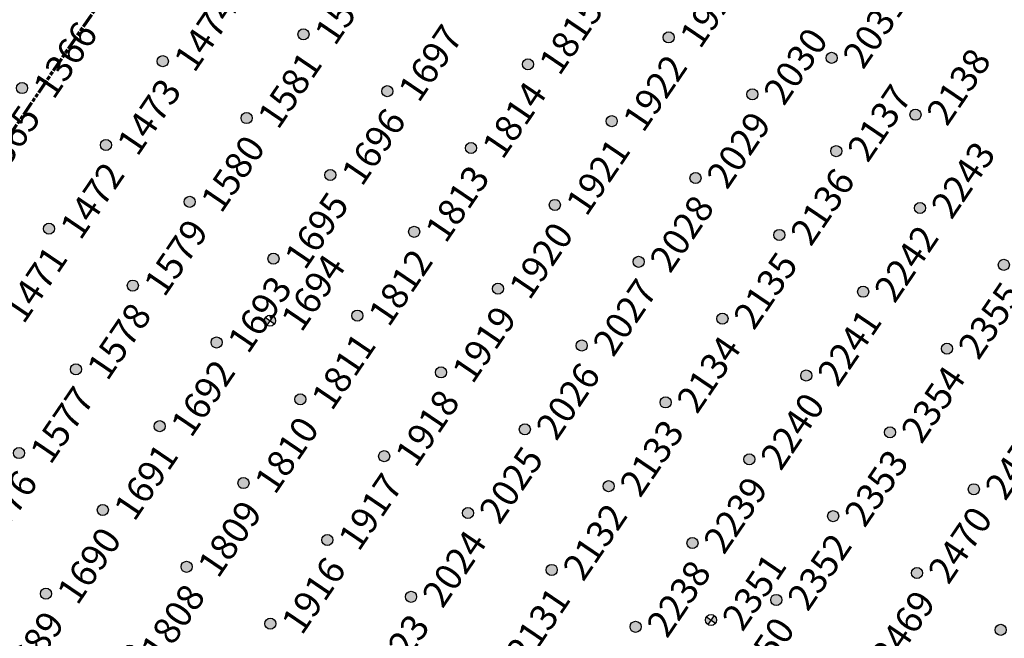
# Model space of a CAD drawing. Extents: x 242 to 2647508, y 1 to 200525.
# Drawn here: x 2646294 to 2646387, y 199798 to 199857 of the extents above; entities that cross this region are included whole.
import ezdxf
from ezdxf.enums import TextEntityAlignment as Align

# ---------------------------------------------------------------- set-up
doc = ezdxf.new("R2018")
doc.units = 0
doc.header["$MEASUREMENT"] = 0
doc.linetypes.add('PHANTOM', pattern=[2.5, 1.25, -0.25, 0.25, -0.25, 0.25, -0.25])
doc.layers.get('0').update_dxf_attribs({"color": 180})
doc.layers.add('G-ANNO-MTCHLN', color=5, linetype='PHANTOM', lineweight=70)
doc.layers.add('Z-12.5 INCH SLAB CMC', color=80, linetype='Continuous')
doc.layers.add('Z-12.5 INCH SPREAD FTG CMC', color=6, linetype='Continuous')
doc.styles.get("Standard").update_dxf_attribs({"font": 'arial.ttf'})

# ---------------------------------------------------------------- blocks, each defined once
blk = doc.blocks.new('*U1061')
h = blk.add_hatch(color=256)
h.dxf.hatch_style = 1
edge = h.paths.add_edge_path()
edge.add_arc((0, 0), 0.521, 90.00316, 179.99684)
edge.add_line((-0.521, 0), (0, 0))
edge.add_line((0, 0), (0, 0.521))
edge = h.paths.add_edge_path()
edge.add_line((0.521, 0), (0, 0))
edge.add_line((0, 0), (0, -0.521))
edge.add_arc((0, 0), 0.521, 270, 360)
for p, q in [((0.521, 0), (-0.521, 0)), ((0, 0.521), (0, -0.521))]:
    blk.add_line(p, q)
blk.add_circle((0, 0), 0.521)
at = {"lineweight": 30}
blk.add_attdef('CMC_ID', text='', height=1, dxfattribs=at).set_placement((0.679, -0.608), align=Align.TOP_LEFT)
blk = doc.blocks.new('*U1060')
h = blk.add_hatch(color=256)
h.dxf.hatch_style = 1
edge = h.paths.add_edge_path()
edge.add_arc((0, 0), 0.521, 0, 360)
blk.add_circle((0, 0), 0.521)
at = {"lineweight": 30}
blk.add_attdef('CMC_ID', text='', height=1, dxfattribs=at).set_placement((0.679, -0.608), align=Align.TOP_LEFT)

msp = doc.modelspace()

# ---------------------------------------------------------------- linework, layer by layer
at = {"layer": 'G-ANNO-MTCHLN'}
for p, q in [((2646159.829, 199649.035, 0), (2646339.852, 199914.178, 0)), ((2646159.891, 199649.126, 0), (2646339.832, 199914.148, 0))]:
    msp.add_line(p, q, dxfattribs=at)

# ---------------------------------------------------------------- block references
at = {"layer": 'Z-12.5 INCH SLAB CMC', "linetype": 'Continuous'}
ref = msp.add_blockref('*U1060', (2646320.884, 199855.127, 0), dxfattribs=dict(at, rotation=55.82483522905039))
lines = msp.add_mtext('1582', dxfattribs={"layer": '0', "insert": (2646321.768, 199855.347, 0), "char_height": 2.5, "attachment_point": 1, "rotation": 55.82484, "bg_fill": 3, "box_fill_scale": 1, "bg_fill_color": 256, "bg_fill_transparency": 0})
ref.add_attrib('CMC_ID', '', (2646321.768, 199855.347, 0)).embed_mtext(lines)
ref = msp.add_blockref('*U1060', (2646355.136, 199854.837, 0), dxfattribs=dict(at, rotation=55.82483522905039))
lines = msp.add_mtext('1923', dxfattribs={"layer": '0', "insert": (2646356.02, 199855.057, 0), "char_height": 2.5, "attachment_point": 1, "rotation": 55.82484, "bg_fill": 3, "box_fill_scale": 1, "bg_fill_color": 256, "bg_fill_transparency": 0})
ref.add_attrib('CMC_ID', '', (2646356.02, 199855.057, 0)).embed_mtext(lines)
ref = msp.add_blockref('*U1060', (2646307.688, 199852.604, 0), dxfattribs=dict(at, rotation=55.82483522905039))
lines = msp.add_mtext('1474', dxfattribs={"layer": '0', "insert": (2646308.572, 199852.824, 0), "char_height": 2.5, "attachment_point": 1, "rotation": 55.82484, "bg_fill": 3, "box_fill_scale": 1, "bg_fill_color": 256, "bg_fill_transparency": 0})
ref.add_attrib('CMC_ID', '', (2646308.572, 199852.824, 0)).embed_mtext(lines)
ref = msp.add_blockref('*U1060', (2646341.94, 199852.314, 0), dxfattribs=dict(at, rotation=55.82483522905039))
lines = msp.add_mtext('1815', dxfattribs={"layer": '0', "insert": (2646342.824, 199852.534, 0), "char_height": 2.5, "attachment_point": 1, "rotation": 55.82484, "bg_fill": 3, "box_fill_scale": 1, "bg_fill_color": 256, "bg_fill_transparency": 0})
ref.add_attrib('CMC_ID', '', (2646342.824, 199852.534, 0)).embed_mtext(lines)
ref = msp.add_blockref('*U1060', (2646370.426, 199852.917, 0), dxfattribs=dict(at, rotation=55.82483522905039))
lines = msp.add_mtext('2031', dxfattribs={"layer": '0', "insert": (2646371.31, 199853.136, 0), "char_height": 2.5, "attachment_point": 1, "rotation": 55.82484, "bg_fill": 3, "box_fill_scale": 1, "bg_fill_color": 256, "bg_fill_transparency": 0})
ref.add_attrib('CMC_ID', '', (2646371.31, 199853.136, 0)).embed_mtext(lines)
ref = msp.add_blockref('*U1060', (2646294.492, 199850.081, 0), dxfattribs=dict(at, rotation=55.82483522905039))
lines = msp.add_mtext('1366', dxfattribs={"layer": '0', "insert": (2646295.376, 199850.301, 0), "char_height": 2.5, "attachment_point": 1, "rotation": 55.82484, "bg_fill": 3, "box_fill_scale": 1, "bg_fill_color": 256, "bg_fill_transparency": 0})
ref.add_attrib('CMC_ID', '', (2646295.376, 199850.301, 0)).embed_mtext(lines)
ref = msp.add_blockref('*U1060', (2646328.744, 199849.791, 0), dxfattribs=dict(at, rotation=55.82483522905039))
lines = msp.add_mtext('1697', dxfattribs={"layer": '0', "insert": (2646329.628, 199850.011, 0), "char_height": 2.5, "attachment_point": 1, "rotation": 55.82484, "bg_fill": 3, "box_fill_scale": 1, "bg_fill_color": 256, "bg_fill_transparency": 0})
ref.add_attrib('CMC_ID', '', (2646329.628, 199850.011, 0)).embed_mtext(lines)
ref = msp.add_blockref('*U1060', (2646362.995, 199849.501, 0), dxfattribs=dict(at, rotation=55.82483522905039))
lines = msp.add_mtext('2030', dxfattribs={"layer": '0', "insert": (2646363.879, 199849.721, 0), "char_height": 2.5, "attachment_point": 1, "rotation": 55.82484, "bg_fill": 3, "box_fill_scale": 1, "bg_fill_color": 256, "bg_fill_transparency": 0})
ref.add_attrib('CMC_ID', '', (2646363.879, 199849.721, 0)).embed_mtext(lines)
ref = msp.add_blockref('*U1060', (2646315.548, 199847.268, 0), dxfattribs=dict(at, rotation=55.82483522905039))
lines = msp.add_mtext('1581', dxfattribs={"layer": '0', "insert": (2646316.432, 199847.488, 0), "char_height": 2.5, "attachment_point": 1, "rotation": 55.82484, "bg_fill": 3, "box_fill_scale": 1, "bg_fill_color": 256, "bg_fill_transparency": 0})
ref.add_attrib('CMC_ID', '', (2646316.432, 199847.488, 0)).embed_mtext(lines)
ref = msp.add_blockref('*U1060', (2646349.799, 199846.978, 0), dxfattribs=dict(at, rotation=55.82483522905039))
lines = msp.add_mtext('1922', dxfattribs={"layer": '0', "insert": (2646350.683, 199847.198, 0), "char_height": 2.5, "attachment_point": 1, "rotation": 55.82484, "bg_fill": 3, "box_fill_scale": 1, "bg_fill_color": 256, "bg_fill_transparency": 0})
ref.add_attrib('CMC_ID', '', (2646350.683, 199847.198, 0)).embed_mtext(lines)
ref = msp.add_blockref('*U1060', (2646378.286, 199847.58, 0), dxfattribs=dict(at, rotation=55.82483522905039))
lines = msp.add_mtext('2138', dxfattribs={"layer": '0', "insert": (2646379.17, 199847.8, 0), "char_height": 2.5, "attachment_point": 1, "rotation": 55.82484, "bg_fill": 3, "box_fill_scale": 1, "bg_fill_color": 256, "bg_fill_transparency": 0})
ref.add_attrib('CMC_ID', '', (2646379.17, 199847.8, 0)).embed_mtext(lines)
ref = msp.add_blockref('*U1060', (2646302.352, 199844.745, 0), dxfattribs=dict(at, rotation=55.82483522905039))
lines = msp.add_mtext('1473', dxfattribs={"layer": '0', "insert": (2646303.236, 199844.964, 0), "char_height": 2.5, "attachment_point": 1, "rotation": 55.82484, "bg_fill": 3, "box_fill_scale": 1, "bg_fill_color": 256, "bg_fill_transparency": 0})
ref.add_attrib('CMC_ID', '', (2646303.236, 199844.964, 0)).embed_mtext(lines)
ref = msp.add_blockref('*U1060', (2646336.603, 199844.455, 0), dxfattribs=dict(at, rotation=55.82483522905039))
lines = msp.add_mtext('1814', dxfattribs={"layer": '0', "insert": (2646337.488, 199844.674, 0), "char_height": 2.5, "attachment_point": 1, "rotation": 55.82484, "bg_fill": 3, "box_fill_scale": 1, "bg_fill_color": 256, "bg_fill_transparency": 0})
ref.add_attrib('CMC_ID', '', (2646337.488, 199844.674, 0)).embed_mtext(lines)
ref = msp.add_blockref('*U1060', (2646370.855, 199844.165, 0), dxfattribs=dict(at, rotation=55.82483522905039))
lines = msp.add_mtext('2137', dxfattribs={"layer": '0', "insert": (2646371.739, 199844.384, 0), "char_height": 2.5, "attachment_point": 1, "rotation": 55.82484, "bg_fill": 3, "box_fill_scale": 1, "bg_fill_color": 256, "bg_fill_transparency": 0})
ref.add_attrib('CMC_ID', '', (2646371.739, 199844.384, 0)).embed_mtext(lines)
ref = msp.add_blockref('*U1060', (2646289.156, 199842.221, 0), dxfattribs=dict(at, rotation=55.82483522905039))
lines = msp.add_mtext('1365', dxfattribs={"layer": '0', "insert": (2646290.04, 199842.441, 0), "char_height": 2.5, "attachment_point": 1, "rotation": 55.82484, "bg_fill": 3, "box_fill_scale": 1, "bg_fill_color": 256, "bg_fill_transparency": 0})
ref.add_attrib('CMC_ID', '', (2646290.04, 199842.441, 0)).embed_mtext(lines)
ref = msp.add_blockref('*U1060', (2646323.407, 199841.931, 0), dxfattribs=dict(at, rotation=55.82483522905039))
lines = msp.add_mtext('1696', dxfattribs={"layer": '0', "insert": (2646324.292, 199842.151, 0), "char_height": 2.5, "attachment_point": 1, "rotation": 55.82484, "bg_fill": 3, "box_fill_scale": 1, "bg_fill_color": 256, "bg_fill_transparency": 0})
ref.add_attrib('CMC_ID', '', (2646324.292, 199842.151, 0)).embed_mtext(lines)
ref = msp.add_blockref('*U1060', (2646357.659, 199841.641, 0), dxfattribs=dict(at, rotation=55.82483522905039))
lines = msp.add_mtext('2029', dxfattribs={"layer": '0', "insert": (2646358.543, 199841.861, 0), "char_height": 2.5, "attachment_point": 1, "rotation": 55.82484, "bg_fill": 3, "box_fill_scale": 1, "bg_fill_color": 256, "bg_fill_transparency": 0})
ref.add_attrib('CMC_ID', '', (2646358.543, 199841.861, 0)).embed_mtext(lines)
ref = msp.add_blockref('*U1060', (2646310.211, 199839.408, 0), dxfattribs=dict(at, rotation=55.82483522905039))
lines = msp.add_mtext('1580', dxfattribs={"layer": '0', "insert": (2646311.096, 199839.628, 0), "char_height": 2.5, "attachment_point": 1, "rotation": 55.82484, "bg_fill": 3, "box_fill_scale": 1, "bg_fill_color": 256, "bg_fill_transparency": 0})
ref.add_attrib('CMC_ID', '', (2646311.096, 199839.628, 0)).embed_mtext(lines)
ref = msp.add_blockref('*U1060', (2646344.463, 199839.118, 0), dxfattribs=dict(at, rotation=55.82483522905039))
lines = msp.add_mtext('1921', dxfattribs={"layer": '0', "insert": (2646345.347, 199839.338, 0), "char_height": 2.5, "attachment_point": 1, "rotation": 55.82484, "bg_fill": 3, "box_fill_scale": 1, "bg_fill_color": 256, "bg_fill_transparency": 0})
ref.add_attrib('CMC_ID', '', (2646345.347, 199839.338, 0)).embed_mtext(lines)
ref = msp.add_blockref('*U1060', (2646378.714, 199838.828, 0), dxfattribs=dict(at, rotation=55.82483522905039))
lines = msp.add_mtext('2243', dxfattribs={"layer": '0', "insert": (2646379.599, 199839.048, 0), "char_height": 2.5, "attachment_point": 1, "rotation": 55.82484, "bg_fill": 3, "box_fill_scale": 1, "bg_fill_color": 256, "bg_fill_transparency": 0})
ref.add_attrib('CMC_ID', '', (2646379.599, 199839.048, 0)).embed_mtext(lines)
ref = msp.add_blockref('*U1060', (2646297.015, 199836.885, 0), dxfattribs=dict(at, rotation=55.82483522905039))
lines = msp.add_mtext('1472', dxfattribs={"layer": '0', "insert": (2646297.9, 199837.105, 0), "char_height": 2.5, "attachment_point": 1, "rotation": 55.82484, "bg_fill": 3, "box_fill_scale": 1, "bg_fill_color": 256, "bg_fill_transparency": 0})
ref.add_attrib('CMC_ID', '', (2646297.9, 199837.105, 0)).embed_mtext(lines)
ref = msp.add_blockref('*U1060', (2646331.267, 199836.595, 0), dxfattribs=dict(at, rotation=55.82483522905039))
lines = msp.add_mtext('1813', dxfattribs={"layer": '0', "insert": (2646332.151, 199836.815, 0), "char_height": 2.5, "attachment_point": 1, "rotation": 55.82484, "bg_fill": 3, "box_fill_scale": 1, "bg_fill_color": 256, "bg_fill_transparency": 0})
ref.add_attrib('CMC_ID', '', (2646332.151, 199836.815, 0)).embed_mtext(lines)
ref = msp.add_blockref('*U1060', (2646365.518, 199836.305, 0), dxfattribs=dict(at, rotation=55.82483522905039))
lines = msp.add_mtext('2136', dxfattribs={"layer": '0', "insert": (2646366.403, 199836.525, 0), "char_height": 2.5, "attachment_point": 1, "rotation": 55.82484, "bg_fill": 3, "box_fill_scale": 1, "bg_fill_color": 256, "bg_fill_transparency": 0})
ref.add_attrib('CMC_ID', '', (2646366.403, 199836.525, 0)).embed_mtext(lines)
ref = msp.add_blockref('*U1060', (2646318.071, 199834.072, 0), dxfattribs=dict(at, rotation=55.82483522905039))
lines = msp.add_mtext('1695', dxfattribs={"layer": '0', "insert": (2646318.955, 199834.292, 0), "char_height": 2.5, "attachment_point": 1, "rotation": 55.82484, "bg_fill": 3, "box_fill_scale": 1, "bg_fill_color": 256, "bg_fill_transparency": 0})
ref.add_attrib('CMC_ID', '', (2646318.955, 199834.292, 0)).embed_mtext(lines)
ref = msp.add_blockref('*U1060', (2646352.322, 199833.782, 0), dxfattribs=dict(at, rotation=55.82483522905039))
lines = msp.add_mtext('2028', dxfattribs={"layer": '0', "insert": (2646353.207, 199834.002, 0), "char_height": 2.5, "attachment_point": 1, "rotation": 55.82484, "bg_fill": 3, "box_fill_scale": 1, "bg_fill_color": 256, "bg_fill_transparency": 0})
ref.add_attrib('CMC_ID', '', (2646353.207, 199834.002, 0)).embed_mtext(lines)
ref = msp.add_blockref('*U1060', (2646386.574, 199833.492, 0), dxfattribs=dict(at, rotation=55.82483522905039))
lines = msp.add_mtext('2356', dxfattribs={"layer": '0', "insert": (2646387.458, 199833.712, 0), "char_height": 2.5, "attachment_point": 1, "rotation": 55.82484, "bg_fill": 3, "box_fill_scale": 1, "bg_fill_color": 256, "bg_fill_transparency": 0})
ref.add_attrib('CMC_ID', '', (2646387.458, 199833.712, 0)).embed_mtext(lines)
ref = msp.add_blockref('*U1060', (2646304.875, 199831.549, 0), dxfattribs=dict(at, rotation=55.82483522905039))
lines = msp.add_mtext('1579', dxfattribs={"layer": '0', "insert": (2646305.759, 199831.768, 0), "char_height": 2.5, "attachment_point": 1, "rotation": 55.82484, "bg_fill": 3, "box_fill_scale": 1, "bg_fill_color": 256, "bg_fill_transparency": 0})
ref.add_attrib('CMC_ID', '', (2646305.759, 199831.768, 0)).embed_mtext(lines)
ref = msp.add_blockref('*U1060', (2646339.126, 199831.259, 0), dxfattribs=dict(at, rotation=55.82483522905039))
lines = msp.add_mtext('1920', dxfattribs={"layer": '0', "insert": (2646340.011, 199831.478, 0), "char_height": 2.5, "attachment_point": 1, "rotation": 55.82484, "bg_fill": 3, "box_fill_scale": 1, "bg_fill_color": 256, "bg_fill_transparency": 0})
ref.add_attrib('CMC_ID', '', (2646340.011, 199831.478, 0)).embed_mtext(lines)
ref = msp.add_blockref('*U1060', (2646373.378, 199830.969, 0), dxfattribs=dict(at, rotation=55.82483522905039))
lines = msp.add_mtext('2242', dxfattribs={"layer": '0', "insert": (2646374.262, 199831.188, 0), "char_height": 2.5, "attachment_point": 1, "rotation": 55.82484, "bg_fill": 3, "box_fill_scale": 1, "bg_fill_color": 256, "bg_fill_transparency": 0})
ref.add_attrib('CMC_ID', '', (2646374.262, 199831.188, 0)).embed_mtext(lines)
ref = msp.add_blockref('*U1060', (2646291.679, 199829.025, 0), dxfattribs=dict(at, rotation=55.82483522905039))
lines = msp.add_mtext('1471', dxfattribs={"layer": '0', "insert": (2646292.563, 199829.245, 0), "char_height": 2.5, "attachment_point": 1, "rotation": 55.82484, "bg_fill": 3, "box_fill_scale": 1, "bg_fill_color": 256, "bg_fill_transparency": 0})
ref.add_attrib('CMC_ID', '', (2646292.563, 199829.245, 0)).embed_mtext(lines)
ref = msp.add_blockref('*U1060', (2646325.93, 199828.735, 0), dxfattribs=dict(at, rotation=55.82483522905039))
lines = msp.add_mtext('1812', dxfattribs={"layer": '0', "insert": (2646326.815, 199828.955, 0), "char_height": 2.5, "attachment_point": 1, "rotation": 55.82484, "bg_fill": 3, "box_fill_scale": 1, "bg_fill_color": 256, "bg_fill_transparency": 0})
ref.add_attrib('CMC_ID', '', (2646326.815, 199828.955, 0)).embed_mtext(lines)
ref = msp.add_blockref('*U1060', (2646360.182, 199828.445, 0), dxfattribs=dict(at, rotation=55.82483522905039))
lines = msp.add_mtext('2135', dxfattribs={"layer": '0', "insert": (2646361.066, 199828.665, 0), "char_height": 2.5, "attachment_point": 1, "rotation": 55.82484, "bg_fill": 3, "box_fill_scale": 1, "bg_fill_color": 256, "bg_fill_transparency": 0})
ref.add_attrib('CMC_ID', '', (2646361.066, 199828.665, 0)).embed_mtext(lines)
ref = msp.add_blockref('*U1060', (2646312.734, 199826.212, 0), dxfattribs=dict(at, rotation=55.82483522905039))
lines = msp.add_mtext('1693', dxfattribs={"layer": '0', "insert": (2646313.619, 199826.432, 0), "char_height": 2.5, "attachment_point": 1, "rotation": 55.82484, "bg_fill": 3, "box_fill_scale": 1, "bg_fill_color": 256, "bg_fill_transparency": 0})
ref.add_attrib('CMC_ID', '', (2646313.619, 199826.432, 0)).embed_mtext(lines)
ref = msp.add_blockref('*U1060', (2646346.986, 199825.922, 0), dxfattribs=dict(at, rotation=55.82483522905039))
lines = msp.add_mtext('2027', dxfattribs={"layer": '0', "insert": (2646347.87, 199826.142, 0), "char_height": 2.5, "attachment_point": 1, "rotation": 55.82484, "bg_fill": 3, "box_fill_scale": 1, "bg_fill_color": 256, "bg_fill_transparency": 0})
ref.add_attrib('CMC_ID', '', (2646347.87, 199826.142, 0)).embed_mtext(lines)
ref = msp.add_blockref('*U1060', (2646381.238, 199825.632, 0), dxfattribs=dict(at, rotation=55.82483522905039))
lines = msp.add_mtext('2355', dxfattribs={"layer": '0', "insert": (2646382.122, 199825.852, 0), "char_height": 2.5, "attachment_point": 1, "rotation": 55.82484, "bg_fill": 3, "box_fill_scale": 1, "bg_fill_color": 256, "bg_fill_transparency": 0})
ref.add_attrib('CMC_ID', '', (2646382.122, 199825.852, 0)).embed_mtext(lines)
ref = msp.add_blockref('*U1060', (2646299.539, 199823.689, 0), dxfattribs=dict(at, rotation=55.82483522905039))
lines = msp.add_mtext('1578', dxfattribs={"layer": '0', "insert": (2646300.423, 199823.909, 0), "char_height": 2.5, "attachment_point": 1, "rotation": 55.82484, "bg_fill": 3, "box_fill_scale": 1, "bg_fill_color": 256, "bg_fill_transparency": 0})
ref.add_attrib('CMC_ID', '', (2646300.423, 199823.909, 0)).embed_mtext(lines)
ref = msp.add_blockref('*U1060', (2646333.79, 199823.399, 0), dxfattribs=dict(at, rotation=55.82483522905039))
lines = msp.add_mtext('1919', dxfattribs={"layer": '0', "insert": (2646334.674, 199823.619, 0), "char_height": 2.5, "attachment_point": 1, "rotation": 55.82484, "bg_fill": 3, "box_fill_scale": 1, "bg_fill_color": 256, "bg_fill_transparency": 0})
ref.add_attrib('CMC_ID', '', (2646334.674, 199823.619, 0)).embed_mtext(lines)
ref = msp.add_blockref('*U1060', (2646368.042, 199823.109, 0), dxfattribs=dict(at, rotation=55.82483522905039))
lines = msp.add_mtext('2241', dxfattribs={"layer": '0', "insert": (2646368.926, 199823.329, 0), "char_height": 2.5, "attachment_point": 1, "rotation": 55.82484, "bg_fill": 3, "box_fill_scale": 1, "bg_fill_color": 256, "bg_fill_transparency": 0})
ref.add_attrib('CMC_ID', '', (2646368.926, 199823.329, 0)).embed_mtext(lines)
ref = msp.add_blockref('*U1060', (2646320.594, 199820.876, 0), dxfattribs=dict(at, rotation=55.82483522905039))
lines = msp.add_mtext('1811', dxfattribs={"layer": '0', "insert": (2646321.478, 199821.096, 0), "char_height": 2.5, "attachment_point": 1, "rotation": 55.82484, "bg_fill": 3, "box_fill_scale": 1, "bg_fill_color": 256, "bg_fill_transparency": 0})
ref.add_attrib('CMC_ID', '', (2646321.478, 199821.096, 0)).embed_mtext(lines)
ref = msp.add_blockref('*U1060', (2646354.846, 199820.586, 0), dxfattribs=dict(at, rotation=55.82483522905039))
lines = msp.add_mtext('2134', dxfattribs={"layer": '0', "insert": (2646355.73, 199820.806, 0), "char_height": 2.5, "attachment_point": 1, "rotation": 55.82484, "bg_fill": 3, "box_fill_scale": 1, "bg_fill_color": 256, "bg_fill_transparency": 0})
ref.add_attrib('CMC_ID', '', (2646355.73, 199820.806, 0)).embed_mtext(lines)
ref = msp.add_blockref('*U1060', (2646307.398, 199818.353, 0), dxfattribs=dict(at, rotation=55.82483522905039))
lines = msp.add_mtext('1692', dxfattribs={"layer": '0', "insert": (2646308.282, 199818.572, 0), "char_height": 2.5, "attachment_point": 1, "rotation": 55.82484, "bg_fill": 3, "box_fill_scale": 1, "bg_fill_color": 256, "bg_fill_transparency": 0})
ref.add_attrib('CMC_ID', '', (2646308.282, 199818.572, 0)).embed_mtext(lines)
ref = msp.add_blockref('*U1060', (2646341.65, 199818.063, 0), dxfattribs=dict(at, rotation=55.82483522905039))
lines = msp.add_mtext('2026', dxfattribs={"layer": '0', "insert": (2646342.534, 199818.282, 0), "char_height": 2.5, "attachment_point": 1, "rotation": 55.82484, "bg_fill": 3, "box_fill_scale": 1, "bg_fill_color": 256, "bg_fill_transparency": 0})
ref.add_attrib('CMC_ID', '', (2646342.534, 199818.282, 0)).embed_mtext(lines)
ref = msp.add_blockref('*U1060', (2646375.901, 199817.773, 0), dxfattribs=dict(at, rotation=55.82483522905039))
lines = msp.add_mtext('2354', dxfattribs={"layer": '0', "insert": (2646376.785, 199817.992, 0), "char_height": 2.5, "attachment_point": 1, "rotation": 55.82484, "bg_fill": 3, "box_fill_scale": 1, "bg_fill_color": 256, "bg_fill_transparency": 0})
ref.add_attrib('CMC_ID', '', (2646376.785, 199817.992, 0)).embed_mtext(lines)
ref = msp.add_blockref('*U1060', (2646294.202, 199815.829, 0), dxfattribs=dict(at, rotation=55.82483522905039))
lines = msp.add_mtext('1577', dxfattribs={"layer": '0', "insert": (2646295.086, 199816.049, 0), "char_height": 2.5, "attachment_point": 1, "rotation": 55.82484, "bg_fill": 3, "box_fill_scale": 1, "bg_fill_color": 256, "bg_fill_transparency": 0})
ref.add_attrib('CMC_ID', '', (2646295.086, 199816.049, 0)).embed_mtext(lines)
ref = msp.add_blockref('*U1060', (2646328.454, 199815.539, 0), dxfattribs=dict(at, rotation=55.82483522905039))
lines = msp.add_mtext('1918', dxfattribs={"layer": '0', "insert": (2646329.338, 199815.759, 0), "char_height": 2.5, "attachment_point": 1, "rotation": 55.82484, "bg_fill": 3, "box_fill_scale": 1, "bg_fill_color": 256, "bg_fill_transparency": 0})
ref.add_attrib('CMC_ID', '', (2646329.338, 199815.759, 0)).embed_mtext(lines)
ref = msp.add_blockref('*U1060', (2646362.705, 199815.249, 0), dxfattribs=dict(at, rotation=55.82483522905039))
lines = msp.add_mtext('2240', dxfattribs={"layer": '0', "insert": (2646363.589, 199815.469, 0), "char_height": 2.5, "attachment_point": 1, "rotation": 55.82484, "bg_fill": 3, "box_fill_scale": 1, "bg_fill_color": 256, "bg_fill_transparency": 0})
ref.add_attrib('CMC_ID', '', (2646363.589, 199815.469, 0)).embed_mtext(lines)
ref = msp.add_blockref('*U1060', (2646315.258, 199813.016, 0), dxfattribs=dict(at, rotation=55.82483522905039))
lines = msp.add_mtext('1810', dxfattribs={"layer": '0', "insert": (2646316.142, 199813.236, 0), "char_height": 2.5, "attachment_point": 1, "rotation": 55.82484, "bg_fill": 3, "box_fill_scale": 1, "bg_fill_color": 256, "bg_fill_transparency": 0})
ref.add_attrib('CMC_ID', '', (2646316.142, 199813.236, 0)).embed_mtext(lines)
ref = msp.add_blockref('*U1060', (2646349.509, 199812.726, 0), dxfattribs=dict(at, rotation=55.82483522905039))
lines = msp.add_mtext('2133', dxfattribs={"layer": '0', "insert": (2646350.393, 199812.946, 0), "char_height": 2.5, "attachment_point": 1, "rotation": 55.82484, "bg_fill": 3, "box_fill_scale": 1, "bg_fill_color": 256, "bg_fill_transparency": 0})
ref.add_attrib('CMC_ID', '', (2646350.393, 199812.946, 0)).embed_mtext(lines)
ref = msp.add_blockref('*U1060', (2646383.761, 199812.436, 0), dxfattribs=dict(at, rotation=55.82483522905039))
lines = msp.add_mtext('2471', dxfattribs={"layer": '0', "insert": (2646384.645, 199812.656, 0), "char_height": 2.5, "attachment_point": 1, "rotation": 55.82484, "bg_fill": 3, "box_fill_scale": 1, "bg_fill_color": 256, "bg_fill_transparency": 0})
ref.add_attrib('CMC_ID', '', (2646384.645, 199812.656, 0)).embed_mtext(lines)
ref = msp.add_blockref('*U1060', (2646302.062, 199810.493, 0), dxfattribs=dict(at, rotation=55.82483522905039))
lines = msp.add_mtext('1691', dxfattribs={"layer": '0', "insert": (2646302.946, 199810.713, 0), "char_height": 2.5, "attachment_point": 1, "rotation": 55.82484, "bg_fill": 3, "box_fill_scale": 1, "bg_fill_color": 256, "bg_fill_transparency": 0})
ref.add_attrib('CMC_ID', '', (2646302.946, 199810.713, 0)).embed_mtext(lines)
ref = msp.add_blockref('*U1060', (2646336.313, 199810.203, 0), dxfattribs=dict(at, rotation=55.82483522905039))
lines = msp.add_mtext('2025', dxfattribs={"layer": '0', "insert": (2646337.198, 199810.423, 0), "char_height": 2.5, "attachment_point": 1, "rotation": 55.82484, "bg_fill": 3, "box_fill_scale": 1, "bg_fill_color": 256, "bg_fill_transparency": 0})
ref.add_attrib('CMC_ID', '', (2646337.198, 199810.423, 0)).embed_mtext(lines)
ref = msp.add_blockref('*U1060', (2646370.565, 199809.913, 0), dxfattribs=dict(at, rotation=55.82483522905039))
lines = msp.add_mtext('2353', dxfattribs={"layer": '0', "insert": (2646371.449, 199810.133, 0), "char_height": 2.5, "attachment_point": 1, "rotation": 55.82484, "bg_fill": 3, "box_fill_scale": 1, "bg_fill_color": 256, "bg_fill_transparency": 0})
ref.add_attrib('CMC_ID', '', (2646371.449, 199810.133, 0)).embed_mtext(lines)
ref = msp.add_blockref('*U1060', (2646288.866, 199807.97, 0), dxfattribs=dict(at, rotation=55.82483522905039))
lines = msp.add_mtext('1576', dxfattribs={"layer": '0', "insert": (2646289.75, 199808.19, 0), "char_height": 2.5, "attachment_point": 1, "rotation": 55.82484, "bg_fill": 3, "box_fill_scale": 1, "bg_fill_color": 256, "bg_fill_transparency": 0})
ref.add_attrib('CMC_ID', '', (2646289.75, 199808.19, 0)).embed_mtext(lines)
ref = msp.add_blockref('*U1060', (2646323.117, 199807.68, 0), dxfattribs=dict(at, rotation=55.82483522905039))
lines = msp.add_mtext('1917', dxfattribs={"layer": '0', "insert": (2646324.002, 199807.9, 0), "char_height": 2.5, "attachment_point": 1, "rotation": 55.82484, "bg_fill": 3, "box_fill_scale": 1, "bg_fill_color": 256, "bg_fill_transparency": 0})
ref.add_attrib('CMC_ID', '', (2646324.002, 199807.9, 0)).embed_mtext(lines)
ref = msp.add_blockref('*U1060', (2646357.369, 199807.39, 0), dxfattribs=dict(at, rotation=55.82483522905039))
lines = msp.add_mtext('2239', dxfattribs={"layer": '0', "insert": (2646358.253, 199807.61, 0), "char_height": 2.5, "attachment_point": 1, "rotation": 55.82484, "bg_fill": 3, "box_fill_scale": 1, "bg_fill_color": 256, "bg_fill_transparency": 0})
ref.add_attrib('CMC_ID', '', (2646358.253, 199807.61, 0)).embed_mtext(lines)
ref = msp.add_blockref('*U1060', (2646309.921, 199805.157, 0), dxfattribs=dict(at, rotation=55.82483522905039))
lines = msp.add_mtext('1809', dxfattribs={"layer": '0', "insert": (2646310.806, 199805.376, 0), "char_height": 2.5, "attachment_point": 1, "rotation": 55.82484, "bg_fill": 3, "box_fill_scale": 1, "bg_fill_color": 256, "bg_fill_transparency": 0})
ref.add_attrib('CMC_ID', '', (2646310.806, 199805.376, 0)).embed_mtext(lines)
ref = msp.add_blockref('*U1060', (2646344.173, 199804.867, 0), dxfattribs=dict(at, rotation=55.82483522905039))
lines = msp.add_mtext('2132', dxfattribs={"layer": '0', "insert": (2646345.057, 199805.086, 0), "char_height": 2.5, "attachment_point": 1, "rotation": 55.82484, "bg_fill": 3, "box_fill_scale": 1, "bg_fill_color": 256, "bg_fill_transparency": 0})
ref.add_attrib('CMC_ID', '', (2646345.057, 199805.086, 0)).embed_mtext(lines)
ref = msp.add_blockref('*U1060', (2646378.424, 199804.577, 0), dxfattribs=dict(at, rotation=55.82483522905039))
lines = msp.add_mtext('2470', dxfattribs={"layer": '0', "insert": (2646379.309, 199804.796, 0), "char_height": 2.5, "attachment_point": 1, "rotation": 55.82484, "bg_fill": 3, "box_fill_scale": 1, "bg_fill_color": 256, "bg_fill_transparency": 0})
ref.add_attrib('CMC_ID', '', (2646379.309, 199804.796, 0)).embed_mtext(lines)
ref = msp.add_blockref('*U1060', (2646296.725, 199802.634, 0), dxfattribs=dict(at, rotation=55.82483522905039))
lines = msp.add_mtext('1690', dxfattribs={"layer": '0', "insert": (2646297.61, 199802.853, 0), "char_height": 2.5, "attachment_point": 1, "rotation": 55.82484, "bg_fill": 3, "box_fill_scale": 1, "bg_fill_color": 256, "bg_fill_transparency": 0})
ref.add_attrib('CMC_ID', '', (2646297.61, 199802.853, 0)).embed_mtext(lines)
ref = msp.add_blockref('*U1060', (2646330.977, 199802.344, 0), dxfattribs=dict(at, rotation=55.82483522905039))
lines = msp.add_mtext('2024', dxfattribs={"layer": '0', "insert": (2646331.861, 199802.563, 0), "char_height": 2.5, "attachment_point": 1, "rotation": 55.82484, "bg_fill": 3, "box_fill_scale": 1, "bg_fill_color": 256, "bg_fill_transparency": 0})
ref.add_attrib('CMC_ID', '', (2646331.861, 199802.563, 0)).embed_mtext(lines)
ref = msp.add_blockref('*U1060', (2646365.228, 199802.054, 0), dxfattribs=dict(at, rotation=55.82483522905039))
lines = msp.add_mtext('2352', dxfattribs={"layer": '0', "insert": (2646366.113, 199802.273, 0), "char_height": 2.5, "attachment_point": 1, "rotation": 55.82484, "bg_fill": 3, "box_fill_scale": 1, "bg_fill_color": 256, "bg_fill_transparency": 0})
ref.add_attrib('CMC_ID', '', (2646366.113, 199802.273, 0)).embed_mtext(lines)
ref = msp.add_blockref('*U1060', (2646317.781, 199799.82, 0), dxfattribs=dict(at, rotation=55.82483522905039))
lines = msp.add_mtext('1916', dxfattribs={"layer": '0', "insert": (2646318.665, 199800.04, 0), "char_height": 2.5, "attachment_point": 1, "rotation": 55.82484, "bg_fill": 3, "box_fill_scale": 1, "bg_fill_color": 256, "bg_fill_transparency": 0})
ref.add_attrib('CMC_ID', '', (2646318.665, 199800.04, 0)).embed_mtext(lines)
ref = msp.add_blockref('*U1060', (2646352.032, 199799.53, 0), dxfattribs=dict(at, rotation=55.82483522905039))
lines = msp.add_mtext('2238', dxfattribs={"layer": '0', "insert": (2646352.917, 199799.75, 0), "char_height": 2.5, "attachment_point": 1, "rotation": 55.82484, "bg_fill": 3, "box_fill_scale": 1, "bg_fill_color": 256, "bg_fill_transparency": 0})
ref.add_attrib('CMC_ID', '', (2646352.917, 199799.75, 0)).embed_mtext(lines)
ref = msp.add_blockref('*U1060', (2646386.284, 199799.24, 0), dxfattribs=dict(at, rotation=55.82483522905039))
lines = msp.add_mtext('2577', dxfattribs={"layer": '0', "insert": (2646387.168, 199799.46, 0), "char_height": 2.5, "attachment_point": 1, "rotation": 55.82484, "bg_fill": 3, "box_fill_scale": 1, "bg_fill_color": 256, "bg_fill_transparency": 0})
ref.add_attrib('CMC_ID', '', (2646387.168, 199799.46, 0)).embed_mtext(lines)
ref = msp.add_blockref('*U1060', (2646304.585, 199797.297, 0), dxfattribs=dict(at, rotation=55.82483522905039))
lines = msp.add_mtext('1808', dxfattribs={"layer": '0', "insert": (2646305.469, 199797.517, 0), "char_height": 2.5, "attachment_point": 1, "rotation": 55.82484, "bg_fill": 3, "box_fill_scale": 1, "bg_fill_color": 256, "bg_fill_transparency": 0})
ref.add_attrib('CMC_ID', '', (2646305.469, 199797.517, 0)).embed_mtext(lines)
ref = msp.add_blockref('*U1060', (2646338.836, 199797.007, 0), dxfattribs=dict(at, rotation=55.82483522905039))
lines = msp.add_mtext('2131', dxfattribs={"layer": '0', "insert": (2646339.721, 199797.227, 0), "char_height": 2.5, "attachment_point": 1, "rotation": 55.82484, "bg_fill": 3, "box_fill_scale": 1, "bg_fill_color": 256, "bg_fill_transparency": 0})
ref.add_attrib('CMC_ID', '', (2646339.721, 199797.227, 0)).embed_mtext(lines)
ref = msp.add_blockref('*U1060', (2646373.088, 199796.717, 0), dxfattribs=dict(at, rotation=55.82483522905039))
lines = msp.add_mtext('2469', dxfattribs={"layer": '0', "insert": (2646373.972, 199796.937, 0), "char_height": 2.5, "attachment_point": 1, "rotation": 55.82484, "bg_fill": 3, "box_fill_scale": 1, "bg_fill_color": 256, "bg_fill_transparency": 0})
ref.add_attrib('CMC_ID', '', (2646373.972, 199796.937, 0)).embed_mtext(lines)
ref = msp.add_blockref('*U1060', (2646291.389, 199794.774, 0), dxfattribs=dict(at, rotation=55.82483522905039))
lines = msp.add_mtext('1689', dxfattribs={"layer": '0', "insert": (2646292.273, 199794.994, 0), "char_height": 2.5, "attachment_point": 1, "rotation": 55.82484, "bg_fill": 3, "box_fill_scale": 1, "bg_fill_color": 256, "bg_fill_transparency": 0})
ref.add_attrib('CMC_ID', '', (2646292.273, 199794.994, 0)).embed_mtext(lines)
ref = msp.add_blockref('*U1060', (2646325.64, 199794.484, 0), dxfattribs=dict(at, rotation=55.82483522905039))
lines = msp.add_mtext('2023', dxfattribs={"layer": '0', "insert": (2646326.525, 199794.704, 0), "char_height": 2.5, "attachment_point": 1, "rotation": 55.82484, "bg_fill": 3, "box_fill_scale": 1, "bg_fill_color": 256, "bg_fill_transparency": 0})
ref.add_attrib('CMC_ID', '', (2646326.525, 199794.704, 0)).embed_mtext(lines)
ref = msp.add_blockref('*U1060', (2646359.892, 199794.194, 0), dxfattribs=dict(at, rotation=55.82483522905039))
lines = msp.add_mtext('2350', dxfattribs={"layer": '0', "insert": (2646360.776, 199794.414, 0), "char_height": 2.5, "attachment_point": 1, "rotation": 55.82484, "bg_fill": 3, "box_fill_scale": 1, "bg_fill_color": 256, "bg_fill_transparency": 0})
ref.add_attrib('CMC_ID', '', (2646360.776, 199794.414, 0)).embed_mtext(lines)
at = {"layer": 'Z-12.5 INCH SPREAD FTG CMC', "linetype": 'Continuous'}
ref = msp.add_blockref('*U1061', (2646317.744, 199828.25, 0), dxfattribs=dict(at, rotation=55.82483522905039))
lines = msp.add_mtext('1694', dxfattribs={"layer": '0', "insert": (2646318.629, 199828.47, 0), "char_height": 2.5, "attachment_point": 1, "rotation": 55.82484, "bg_fill": 3, "box_fill_scale": 1, "bg_fill_color": 256, "bg_fill_transparency": 0})
ref.add_attrib('CMC_ID', '', (2646318.629, 199828.47, 0)).embed_mtext(lines)
ref = msp.add_blockref('*U1061', (2646359.11, 199800.164, 0), dxfattribs=dict(at, rotation=55.82483522905039))
lines = msp.add_mtext('2351', dxfattribs={"layer": '0', "insert": (2646359.995, 199800.384, 0), "char_height": 2.5, "attachment_point": 1, "rotation": 55.82484, "bg_fill": 3, "box_fill_scale": 1, "bg_fill_color": 256, "bg_fill_transparency": 0})
ref.add_attrib('CMC_ID', '', (2646359.995, 199800.384, 0)).embed_mtext(lines)

doc.saveas('drawing.dxf')
